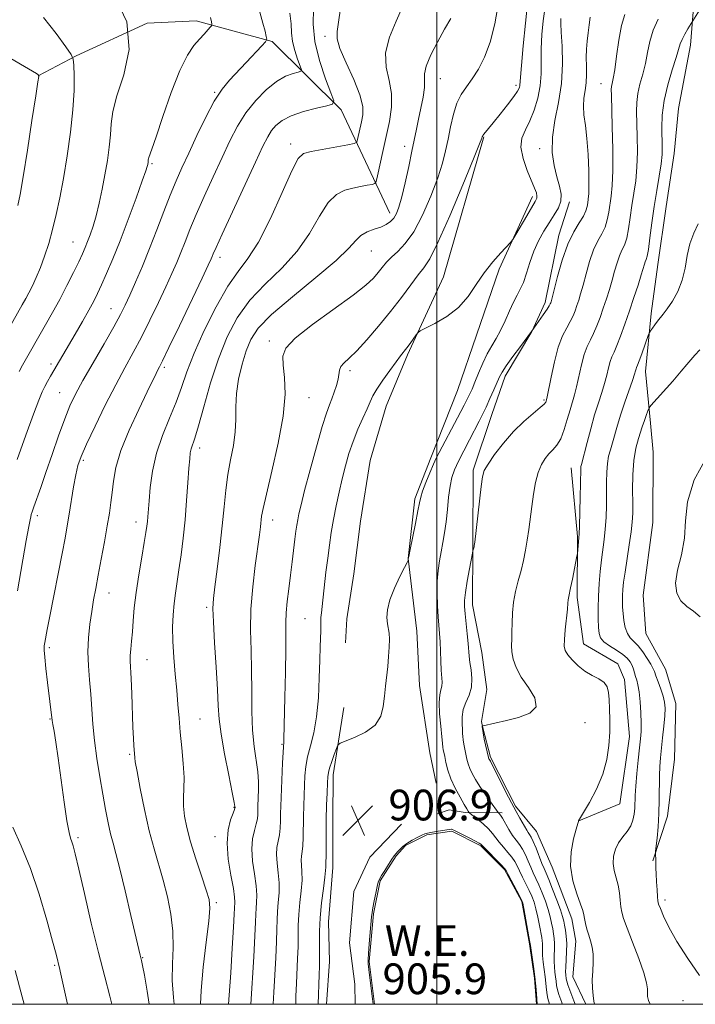
# Model space of a CAD drawing. Extents: x 2137300 to 2140200, y 312300 to 315200.
# Drawn here: x 2138891 to 2139067, y 312500 to 312757 of the extents above; entities that cross this region are included whole.
import ezdxf

# ---------------------------------------------------------------- set-up
doc = ezdxf.new("R2010")
doc.units = 0
doc.header["$MEASUREMENT"] = 0
for name, color, linetype, lineweight in [('DTM HARD BREAKLINE', 7, 'Continuous', 0), ('DTM SPOT ELEVATION', 2, 'Continuous', 13), ('GRID LINE', 7, 'Continuous', 0), ('INDEX CONTOUR', 41, 'Continuous', 13), ('INTERMEDIATE CONTOUR', 44, 'Continuous', 0), ('INTERMEDIATE CONTOUR DEPRESSION', 44, 'Continuous', 0), ('POND', 7, 'Continuous', 0), ('SPOT ELEVATION', 7, 'Continuous', 0), ('WATER ELEVATION', 140, 'Continuous', 0)]:
    doc.layers.add(name, color=color, linetype=linetype, lineweight=lineweight)
doc.styles.add('Style-ITALICS', font='ITALICS.shx')

# ---------------------------------------------------------------- blocks, each defined once
blk = doc.blocks.new('SPOT')
at = {"layer": 'SPOT ELEVATION'}
for p, q in [((-3.91, -3.91), (3.82, 3.81)), ((-1.65, 3.77), (1.72, -3.93))]:
    blk.add_line(p, q, dxfattribs=at)

msp = doc.modelspace()

# ---------------------------------------------------------------- linework, layer by layer
at = {"layer": 'DTM HARD BREAKLINE', "extrusion": (-0.003239, 0.008015, 0.999963), "elevation": -3515.937, "flags": 128}
msp.add_lwpolyline([(2138982.558, 312585.149), (2138974.248, 312576.569), (2138970.078, 312567.629), (2138968.989, 312554.198), (2138970.329, 312543.508), (2138970.473, 312538.218)], dxfattribs=at)
at = {"layer": 'DTM HARD BREAKLINE'}
for points in [[(2139067.17, 312762.99, 913.22), (2139066.09, 312749.9, 914.7), (2139062.92, 312733.37, 915.42), (2139061.84, 312721.66, 914.94), (2139059.71, 312707.89, 915.14), (2139057.58, 312692.74, 914.97), (2139055.81, 312680, 915.63), (2139054.37, 312664.85, 916.73), (2139055.69, 312651.4, 918.56), (2139056.35, 312643.82, 919.66), (2139056.28, 312625.56, 919.52), (2139053.79, 312606.62, 919.73), (2139054.44, 312596.63, 919.49), (2139059.57, 312587.3, 919.18), (2139062.29, 312578.34, 918.87), (2139061.88, 312563.87, 919.28), (2139060.1, 312549.06, 918.62), (2139056.26, 312537.36, 917.87)], [(2138987.74, 312706.08, 897.46), (2138975.1, 312733.05, 892.36), (2138957.1, 312750.84, 888.18), (2138937.29, 312756.23, 885.41), (2138924.53, 312755.58, 884), (2138906.08, 312747.15, 882.16), (2138896.14, 312741.88, 879.96)], [(2139012.25, 312726.01, 902.09), (2139001.76, 312689.53, 903.37), (2138992.38, 312669.24, 904.26), (2138986.81, 312655.83, 904.89), (2138982.62, 312641.72, 905.37), (2138980.14, 312625.88, 905.57), (2138978.36, 312612.11, 905.61), (2138976.59, 312600.4, 905.51), (2138976.22, 312594.2, 905.37)], [(2139024.93, 312710.46, 903.58), (2139016.24, 312691.54, 904.26), (2139010.31, 312674.34, 904.47), (2139005.43, 312659.89, 904.75), (2138998.47, 312642.35, 905.57), (2138994.29, 312631.68, 905.64), (2138992.51, 312616.19, 905.99), (2138994.84, 312597.23, 906.37), (2138995.47, 312583.1, 906.47), (2138998.16, 312565.52, 906.68), (2138999.85, 312557.58, 906.75)], [(2139011.62, 312573.72, 911.83), (2139013.03, 312581.98, 910.76), (2139011.69, 312591.64, 910.9), (2139009.33, 312604.05, 910.62), (2139009.39, 312619.55, 909.94), (2139009.47, 312639.19, 909.63), (2139014.36, 312653.64, 908.8), (2139017.84, 312663.62, 908.49), (2139024.78, 312675.3, 908.01), (2139028.26, 312682.87, 907.59), (2139031.77, 312700.43, 907.35), (2139034.56, 312709.03, 906.35)], [(2139037.01, 312547.78, 914.01), (2139047.71, 312552.21, 914.77), (2139050.19, 312569.77, 914.97), (2139048.88, 312584.59, 914.83), (2139047.17, 312588.73, 914.56), (2139038.23, 312593.94, 914.77), (2139036.56, 312606, 914.32), (2139036.62, 312621.85, 913.87), (2139034.97, 312639.77, 913.25)], [(2138975.81, 312577.31, 905.46), (2138972.98, 312559.75, 906.46), (2138972.93, 312548.03, 906.63), (2138972.88, 312535.63, 906.56), (2138971.79, 312521.51, 906.94), (2138972.09, 312511.17, 906.91), (2138971.268, 312500, 906.729)], [(2139038.853, 312500, 913.688), (2139035.47, 312507.12, 913.35), (2139036.2, 312516.42, 913.28), (2139035.19, 312522.28, 913.35), (2139030.07, 312535.74, 913.42), (2139025.98, 312545.06, 913.04), (2139020.49, 312551.63, 912.35), (2139014, 312564.4, 912.21), (2139011.96, 312571.99, 912.08), (2139011.62, 312573.72, 911.83)], [(2139017.04, 312549.92, 910.28), (2139007.39, 312549.96, 907.73), (2139003.26, 312550.67, 907.36), (2139000.16, 312549.65, 907.25)]]:
    msp.add_polyline3d(points, dxfattribs=at)
at = {"layer": 'DTM SPOT ELEVATION'}
for p in [(2138970.86, 312752.16, 893.6), (2139000.88, 312741.13, 898.87), (2138942.15, 312737.58, 887.9), (2139020.59, 312739.44, 901.6), (2139042.8, 312739.83, 909.2), (2138961.92, 312724.13, 893.5), (2138991.63, 312723.53, 897.5), (2139026.78, 312722.94, 905.5), (2138925.8, 312719.04, 886.2), (2138905.24, 312698.6, 883.1), (2138943.54, 312694.61, 892.5), (2138982.97, 312696.25, 898.9), (2138915.13, 312681.26, 887.2), (2138956.4, 312672.85, 899.6), (2138899.47, 312666.85, 885.6), (2138929.06, 312665.98, 892.3), (2138977.36, 312665.12, 902.4), (2138901.8, 312659.32, 887.1), (2138966.69, 312658.02, 900.8), (2139027.89, 312657.4, 909.8), (2138938.26, 312644.97, 896.5), (2138907.94, 312641.69, 890.3), (2138895.93, 312627.33, 888.4), (2138921.67, 312625.65, 893.4), (2138957.26, 312626.22, 900.6), (2138914.63, 312607.14, 892.7), (2138940.04, 312603.43, 897.7), (2138965.65, 312600.49, 903.1), (2138899.06, 312592.96, 890.3), (2138924.49, 312589.79, 894.8), (2138899.25, 312574.29, 889.9), (2138938.35, 312574.36, 896.9), (2139038.64, 312573.37, 912.7), (2138959.7, 312567.71, 901.9), (2138920, 312565.13, 893.8), (2138947.15, 312551.3, 897.9), (2138906.55, 312543.4, 890.3), (2138942.25, 312543.71, 897.4), (2139059.48, 312527.14, 918.4), (2138942.61, 312526.52, 896.3), (2138923.4, 312512.15, 892.1), (2138900.43, 312510.17, 887.8), (2139064.16, 312500.96, 917.3)]:
    msp.add_point(p, dxfattribs=at)
at = {"layer": 'GRID LINE', "flags": 128}
for points in [[(2137500, 312500), (2140000, 312500), (2140000, 315000), (2137500, 315000), (2137500, 312500)], [(2139000, 312500), (2139000, 315000)]]:
    msp.add_lwpolyline(points, dxfattribs=at)
at = {"layer": 'INDEX CONTOUR', "flags": 128}
for points, elevation in [([(2139016.096, 312760.906), (2139015.143, 312755.413), (2139013.92, 312750.674), (2139012.451, 312746.787), (2139010.842, 312743.657), (2139009.225, 312741.145), (2139007.717, 312739.068), (2139006.373, 312737.073), (2139005.23, 312734.768), (2139004.309, 312731.882), (2139003.56, 312728.642), (2139002.917, 312725.393), (2139002.284, 312722.347), (2139001.463, 312719.152), (2139000.228, 312715.317), (2138998.437, 312710.58), (2138996.265, 312705.595), (2138993.974, 312701.246), (2138991.791, 312698.189), (2138989.831, 312696.161), (2138988.174, 312694.677), (2138986.862, 312693.321), (2138985.771, 312691.989), (2138984.734, 312690.648), (2138983.508, 312689.21), (2138981.538, 312687.36), (2138978.187, 312684.72), (2138967.652, 312677.126), (2138963.102, 312673.559), (2138960.645, 312670.952), (2138959.878, 312668.835), (2138960.019, 312666.494), (2138960.357, 312663.295), (2138960.465, 312658.938), (2138959.985, 312653.206), (2138958.716, 312646.156), (2138957.067, 312638.929), (2138955.602, 312632.937), (2138954.748, 312629.199), (2138954.377, 312627.157), (2138954.062, 312624.433), (2138953.787, 312622.325), (2138952.698, 312614.367), (2138952.039, 312608.756), (2138951.582, 312602.94), (2138951.477, 312597.471), (2138951.601, 312592.251), (2138951.756, 312587.019), (2138951.806, 312581.618), (2138951.842, 312576.29), (2138952.014, 312571.381), (2138952.415, 312567.159), (2138953.338, 312560.545), (2138953.536, 312557.944), (2138953.562, 312555.759), (2138953.506, 312553.987), (2138953.405, 312551.482), (2138953.357, 312549.482), (2138953.255, 312548.352), (2138952.975, 312546.988), (2138952.483, 312545.287), (2138951.992, 312543.152), (2138951.782, 312540.495), (2138952.032, 312537.314), (2138952.531, 312533.967), (2138952.968, 312530.903), (2138953.11, 312528.463), (2138953.037, 312526.564), (2138952.908, 312525.014), (2138952.836, 312523.52), (2138952.771, 312521.383), (2138952.619, 312517.802), (2138952.319, 312512.365), (2138951.581, 312500)], 900), ([(2138961.731, 312758.24), (2138962.072, 312755.405), (2138962.181, 312753.075), (2138962.402, 312750.853), (2138962.975, 312748.477), (2138963.731, 312746.212), (2138964.401, 312744.459), (2138964.74, 312743.49), (2138964.612, 312743.076), (2138963.906, 312742.862), (2138962.551, 312742.513), (2138960.626, 312741.774), (2138958.249, 312740.407), (2138955.565, 312738.253), (2138952.816, 312735.461), (2138950.268, 312732.256), (2138948.099, 312728.797), (2138946.127, 312724.971), (2138944.079, 312720.6), (2138941.777, 312715.626), (2138939.426, 312710.491), (2138937.326, 312705.763), (2138935.696, 312701.867), (2138934.43, 312698.666), (2138933.342, 312695.884), (2138932.253, 312693.231), (2138931.005, 312690.374), (2138929.448, 312686.966), (2138927.49, 312682.801), (2138925.284, 312678.245), (2138923.042, 312673.806), (2138920.907, 312669.808), (2138918.747, 312665.861), (2138916.359, 312661.392), (2138913.65, 312656.081), (2138910.964, 312650.625), (2138908.751, 312645.971), (2138907.331, 312642.761), (2138906.508, 312640.397), (2138905.951, 312637.972), (2138905.394, 312634.817), (2138904.267, 312627.734), (2138903.751, 312624.657), (2138903.168, 312621.463), (2138902.381, 312617.408), (2138899.155, 312601.163), (2138898.481, 312597.641), (2138897.868, 312594.229), (2138897.735, 312593.36), (2138897.714, 312592.301), (2138897.854, 312590.453), (2138898.179, 312587.45), (2138898.604, 312583.862), (2138899.836, 312573.92), (2138899.995, 312572.898), (2138900.286, 312571.126), (2138900.73, 312568.296), (2138901.34, 312564.122), (2138902.914, 312552.706), (2138903.644, 312547.795), (2138904.196, 312544.794), (2138904.603, 312543.25), (2138904.93, 312542.359), (2138905.267, 312541.306), (2138905.799, 312539.224), (2138906.733, 312535.236), (2138908.197, 312528.851), (2138909.994, 312521.125), (2138911.846, 312513.501), (2138913.507, 312507.144), (2138914.864, 312502.099), (2138915.377, 312500)], 890), ([(2139049.007, 312757.895), (2139048.137, 312754.987), (2139047.407, 312751.149), (2139046.813, 312747.023), (2139046.341, 312743.484), (2139045.972, 312741.182), (2139045.703, 312739.875), (2139045.533, 312739.098), (2139045.456, 312738.33), (2139045.468, 312736.822), (2139045.706, 312728.722), (2139045.832, 312722.742), (2139045.844, 312717.241), (2139045.681, 312713.289), (2139045.397, 312710.58), (2139044.776, 312706.399), (2139044.401, 312704.371), (2139043.83, 312702.474), (2139042.983, 312700.73), (2139041.948, 312698.867), (2139040.854, 312696.541), (2139039.817, 312693.555), (2139038.888, 312690.31), (2139038.1, 312687.356), (2139037.474, 312685.107), (2139036.964, 312683.427), (2139036.509, 312682.042), (2139036.044, 312680.714), (2139035.492, 312679.352), (2139034.771, 312677.9), (2139033.835, 312676.257), (2139032.759, 312674.143), (2139031.655, 312671.232), (2139030.626, 312667.409), (2139029.754, 312663.391), (2139028.746, 312658.233), (2139028.58, 312657.446), (2139028.509, 312657.174), (2139028.395, 312656.907), (2139027.971, 312656.393), (2139026.941, 312655.446), (2139025.107, 312653.917), (2139022.688, 312651.819), (2139020.008, 312649.204), (2139017.378, 312646.2), (2139015.069, 312643.222), (2139013.344, 312640.762), (2139012.362, 312639.071), (2139011.876, 312637.441), (2139011.54, 312634.924), (2139009.888, 312620.388), (2139009.772, 312619.501), (2139009.707, 312619.204), (2139009.389, 312618.164), (2139009.273, 312617.572), (2139008.517, 312613.457), (2139007.953, 312610.256), (2139007.484, 312607.323), (2139007.251, 312605.243), (2139007.234, 312603.61), (2139007.381, 312601.774), (2139007.92, 312596.506), (2139008.163, 312593.994), (2139008.443, 312590.659), (2139008.64, 312589.092), (2139008.943, 312587.104), (2139009.157, 312584.846), (2139009.03, 312582.59), (2139008.413, 312580.544), (2139007.569, 312578.647), (2139006.863, 312576.779), (2139006.568, 312574.871), (2139006.576, 312573.077), (2139006.683, 312571.608), (2139006.735, 312570.587), (2139006.763, 312569.799), (2139006.847, 312568.941), (2139007.044, 312567.792), (2139007.861, 312563.841), (2139008.161, 312562.661), (2139008.583, 312561.447), (2139009.204, 312560.11), (2139010.066, 312558.576), (2139011.202, 312556.778), (2139012.591, 312554.724), (2139013.992, 312552.72), (2139015.983, 312549.943), (2139016.266, 312549.681), (2139016.577, 312549.29), (2139017.094, 312548.484), (2139018.776, 312545.572), (2139019.748, 312544.022), (2139020.678, 312542.744), (2139021.547, 312541.605), (2139022.349, 312540.383), (2139023.087, 312538.92), (2139023.78, 312537.314), (2139024.452, 312535.727), (2139025.127, 312534.261), (2139025.835, 312532.782), (2139026.606, 312531.094), (2139027.45, 312529.073), (2139028.284, 312526.874), (2139029.005, 312524.721), (2139029.535, 312522.798), (2139029.909, 312521.119), (2139030.189, 312519.658), (2139030.423, 312518.369), (2139030.595, 312517.135), (2139030.676, 312515.823), (2139030.655, 312514.341), (2139030.592, 312512.759), (2139030.569, 312511.189), (2139030.642, 312509.725), (2139030.779, 312508.379), (2139030.929, 312507.146), (2139031.056, 312506.01), (2139031.205, 312504.912), (2139031.439, 312503.785), (2139031.793, 312502.596), (2139032.53, 312500.487), (2139032.673, 312500)], 910), ([(2138886.981, 312747.66), (2138895.763, 312742.468), (2138896.039, 312742.289), (2138896.149, 312742.189), (2138896.32, 312741.966), (2138896.322, 312741.936), (2138896.295, 312741.697), (2138896.093, 312740.321), (2138895.542, 312736.699), (2138894.546, 312730.251), (2138893.338, 312722.521), (2138892.234, 312715.587), (2138891.457, 312710.986), (2138890.878, 312708.115)], 880), ([(2139070.697, 312643.243), (2139067.054, 312636.654), (2139065.315, 312630.928), (2139064.791, 312625.954), (2139064.494, 312621.409), (2139063.701, 312617.066), (2139062.74, 312613.079), (2139062.203, 312609.693), (2139062.534, 312607.087), (2139063.599, 312605.141), (2139065.118, 312603.664), (2139066.836, 312602.422), (2139068.612, 312600.99)], 920)]:
    msp.add_lwpolyline(points, dxfattribs=dict(at, elevation=elevation))
at = {"layer": 'INTERMEDIATE CONTOUR', "flags": 128}
for points, elevation in [([(2138915.707, 312763.54), (2138919.273, 312756.009), (2138919.876, 312748.716), (2138918.503, 312742.131), (2138916.686, 312736.677), (2138915.625, 312732.597), (2138915.212, 312729.422), (2138915.017, 312726.5), (2138914.683, 312723.31), (2138914.175, 312719.82), (2138913.537, 312716.129), (2138912.811, 312712.356), (2138912.031, 312708.714), (2138911.235, 312705.44), (2138910.454, 312702.715), (2138909.715, 312700.5), (2138909.041, 312698.7), (2138908.423, 312697.17), (2138907.712, 312695.561), (2138906.728, 312693.472), (2138905.342, 312690.627), (2138903.645, 312687.244), (2138901.781, 312683.669), (2138899.887, 312680.206), (2138898.071, 312676.998), (2138892.062, 312666.506), (2138891.182, 312664.871)], 884), ([(2139023.632, 312760.681), (2139023.1, 312755.623), (2139022.518, 312749.71), (2139022.045, 312744.596), (2139021.796, 312741.521), (2139021.65, 312739.418), (2139021.506, 312738.83), (2139021.058, 312737.944), (2139020.073, 312736.488), (2139018.437, 312734.329), (2139016.496, 312731.877), (2139014.714, 312729.681), (2139012.226, 312726.695), (2139011.991, 312726.354), (2139011.886, 312726.135), (2139011.848, 312725.983), (2139011.741, 312725.658), (2139011.146, 312724.16), (2139009.575, 312720.303), (2139006.767, 312713.484), (2139003.381, 312705.427), (2139000.302, 312698.446), (2138998.173, 312694.223), (2138996.653, 312691.916), (2138995.154, 312690.059), (2138993.203, 312687.476), (2138990.771, 312684.177), (2138987.942, 312680.464), (2138984.844, 312676.655), (2138981.789, 312673.124), (2138979.13, 312670.261), (2138977.148, 312668.326), (2138975.814, 312667.08), (2138975.026, 312666.153), (2138974.655, 312665.224), (2138974.288, 312662.83), (2138973.875, 312661.218), (2138973.297, 312659.462), (2138972.656, 312657.766), (2138972.011, 312656.161), (2138971.229, 312654.012), (2138970.131, 312650.518), (2138968.629, 312645.241), (2138966.988, 312639.212), (2138965.565, 312633.824), (2138964.629, 312630.131), (2138964.092, 312627.825), (2138963.78, 312626.257), (2138963.541, 312624.84), (2138963.31, 312623.238), (2138963.048, 312621.174), (2138962.337, 312615.246), (2138961.904, 312611.768), (2138961.446, 312608.258), (2138961.033, 312604.932), (2138960.75, 312602.003), (2138960.645, 312599.49), (2138960.642, 312592.491), (2138960.558, 312586.527), (2138960.421, 312579.921), (2138960.165, 312569.042), (2138960.132, 312568.316), (2138960.029, 312567.116), (2138959.94, 312565.578), (2138959.821, 312562.934), (2138959.364, 312551.651), (2138959.314, 312549.714), (2138959.289, 312547.799), (2138959.221, 312545.922), (2138959.036, 312544.157), (2138958.36, 312540.882), (2138958.214, 312539.012), (2138958.384, 312536.774), (2138958.703, 312534.264), (2138958.93, 312531.635), (2138958.893, 312529.029), (2138958.687, 312526.528), (2138958.474, 312524.2), (2138958.372, 312522.02), (2138958.325, 312519.581), (2138958.236, 312516.382), (2138958.035, 312512.141), (2138957.533, 312503.124), (2138957.383, 312500)], 902), ([(2139070.62, 312762.598), (2139065.387, 312754.129), (2139064.581, 312752.752), (2139063.876, 312751.396), (2139063.415, 312750.222), (2139062.369, 312746.706), (2139061.334, 312743.483), (2139060.155, 312739.541), (2139059.192, 312735.439), (2139058.713, 312731.654), (2139058.609, 312728.351), (2139058.738, 312723.423), (2139058.683, 312721.377), (2139058.432, 312718.964), (2139057.933, 312715.801), (2139057.282, 312712.009), (2139056.606, 312707.833), (2139056.014, 312703.567), (2139055.519, 312699.677), (2139055.117, 312696.675), (2139054.796, 312694.902), (2139054.537, 312694.011), (2139054.316, 312693.482), (2139054.093, 312692.837), (2139053.237, 312690.012), (2139052.413, 312687.402), (2139051.366, 312684.174), (2139050.199, 312680.667), (2139049.013, 312677.208), (2139047.896, 312674.092), (2139046.936, 312671.605), (2139046.193, 312669.91), (2139045.623, 312668.674), (2139045.156, 312667.439), (2139044.722, 312665.843), (2139044.253, 312663.9), (2139043.68, 312661.718), (2139042.952, 312659.357), (2139042.086, 312656.698), (2139041.118, 312653.57), (2139040.099, 312649.944), (2139039.143, 312646.337), (2139037.654, 312640.658), (2139037.55, 312640.076), (2139037.508, 312639.384), (2139037.437, 312635.744), (2139037.348, 312632.099), (2139037.135, 312624.554), (2139037.065, 312622.547), (2139037.011, 312621.562), (2139036.61, 312617.417), (2139036.505, 312616.79), (2139035.32, 312610.804), (2139034.851, 312608.51), (2139034.358, 312606.273), (2139034.271, 312605.829), (2139034.226, 312605.377), (2139034.161, 312604.553), (2139034.014, 312602.99), (2139033.454, 312597.606), (2139033.237, 312595.038), (2139033.21, 312593.309), (2139033.479, 312592.14), (2139034.149, 312591.057), (2139035.287, 312589.704), (2139036.807, 312588.208), (2139038.586, 312586.817), (2139040.479, 312585.707), (2139042.243, 312584.769), (2139043.613, 312583.821), (2139044.405, 312582.694), (2139044.761, 312581.255), (2139044.903, 312579.381), (2139045.007, 312576.986), (2139045.07, 312574.133), (2139045.041, 312570.922), (2139044.846, 312567.446), (2139044.319, 312563.766), (2139043.27, 312559.935), (2139041.627, 312556.076), (2139039.777, 312552.594), (2139038.222, 312549.964), (2139036.902, 312547.764), (2139036.874, 312547.616), (2139036.726, 312547.067), (2139036.325, 312545.668), (2139035.638, 312543.137), (2139035.001, 312539.761), (2139034.841, 312535.973), (2139035.436, 312532.184), (2139036.462, 312528.775), (2139037.447, 312526.109), (2139038.03, 312524.405), (2139038.308, 312523.312), (2139038.493, 312522.333), (2139038.758, 312521.081), (2139039.123, 312519.6), (2139039.57, 312518.044), (2139040.063, 312516.516), (2139040.497, 312514.919), (2139040.749, 312513.106), (2139040.745, 312510.984), (2139040.605, 312508.676), (2139040.502, 312506.36), (2139040.562, 312504.202), (2139040.736, 312502.327), (2139040.93, 312500.849), (2139041.088, 312500)], 914), ([(2138953.89, 312758.515), (2138954.704, 312755.617), (2138955.247, 312753.533), (2138955.574, 312752.189), (2138955.691, 312751.431), (2138955.393, 312750.789), (2138954.426, 312749.71), (2138950.378, 312745.412), (2138945.975, 312740.775), (2138944.047, 312738.427), (2138942.035, 312735.328), (2138939.79, 312731.116), (2138937.483, 312726.337), (2138935.366, 312721.763), (2138933.611, 312717.94), (2138932.082, 312714.499), (2138930.564, 312710.843), (2138928.89, 312706.533), (2138927.075, 312701.768), (2138925.184, 312696.903), (2138923.293, 312692.273), (2138921.528, 312688.14), (2138920.033, 312684.747), (2138918.845, 312682.154), (2138917.61, 312679.698), (2138915.866, 312676.533), (2138913.335, 312672.118), (2138910.449, 312667.123), (2138907.819, 312662.519), (2138905.889, 312658.974), (2138904.434, 312655.927), (2138903.06, 312652.515), (2138901.474, 312648.137), (2138899.777, 312643.247), (2138898.167, 312638.565), (2138896.814, 312634.688), (2138895.026, 312629.627), (2138894.596, 312628.348), (2138894.371, 312627.597), (2138894.229, 312627.042), (2138894.045, 312626.262), (2138893.691, 312624.478), (2138893.038, 312620.824), (2138890.814, 312607.727)], 888), ([(2138967.88, 312759.32), (2138967.808, 312755.392), (2138968.228, 312750.867), (2138969.431, 312745.879), (2138971.019, 312741.127), (2138972.424, 312737.447), (2138973.135, 312735.413), (2138972.867, 312734.544), (2138971.385, 312734.095), (2138968.635, 312733.458), (2138965.257, 312732.567), (2138962.069, 312731.493), (2138959.707, 312730.297), (2138958.082, 312729), (2138956.926, 312727.613), (2138955.942, 312726.012), (2138954.712, 312723.548), (2138952.791, 312719.436), (2138946.77, 312706.484), (2138944.088, 312700.684), (2138942.502, 312697.2), (2138941.784, 312695.564), (2138941.5, 312694.865), (2138941.214, 312694.191), (2138940.483, 312692.608), (2138938.864, 312689.184), (2138932.959, 312676.792), (2138930.218, 312671.077), (2138928.57, 312667.683), (2138927.77, 312666.081), (2138927.347, 312665.266), (2138926.864, 312664.31), (2138924.551, 312659.589), (2138922.337, 312655.002), (2138919.854, 312649.566), (2138917.729, 312644.265), (2138916.428, 312639.872), (2138915.774, 312636.332), (2138915.432, 312633.381), (2138915.11, 312630.725), (2138914.705, 312627.956), (2138914.151, 312624.634), (2138913.42, 312620.5), (2138912.601, 312616.011), (2138911.816, 312611.806), (2138911.155, 312608.337), (2138910.6, 312605.341), (2138910.101, 312602.368), (2138909.637, 312599.071), (2138909.281, 312595.506), (2138909.137, 312591.831), (2138909.267, 312588.168), (2138909.566, 312584.508), (2138909.893, 312580.809), (2138910.412, 312573.022), (2138910.807, 312568.719), (2138911.419, 312564.065), (2138912.179, 312559.308), (2138912.975, 312554.775), (2138913.721, 312550.739), (2138914.405, 312547.276), (2138915.04, 312544.411), (2138915.662, 312542.01), (2138916.406, 312539.29), (2138917.438, 312535.305), (2138918.832, 312529.534), (2138920.328, 312523.14), (2138922.705, 312512.845), (2138923.058, 312511.444), (2138923.339, 312510.147), (2138923.823, 312507.599), (2138924.549, 312503.46), (2138925.104, 312500)], 892), ([(2138974.873, 312759.473), (2138974.431, 312755.886), (2138974.057, 312753.458), (2138974.048, 312751.501), (2138974.762, 312749.007), (2138976.378, 312745.293), (2138978.358, 312740.964), (2138979.982, 312736.946), (2138980.71, 312733.942), (2138980.721, 312731.745), (2138980.376, 312729.919), (2138979.366, 312725.316), (2138979.138, 312724.64), (2138978.481, 312724.287), (2138976.835, 312723.956), (2138967.292, 312722.222), (2138965.309, 312721.698), (2138963.902, 312720.367), (2138962.24, 312717.173), (2138959.719, 312711.534), (2138956.642, 312704.749), (2138953.542, 312698.59), (2138950.805, 312694.291), (2138948.247, 312690.945), (2138945.539, 312687.104), (2138942.486, 312681.749), (2138939.415, 312675.559), (2138936.791, 312669.635), (2138934.925, 312664.798), (2138933.513, 312660.736), (2138932.099, 312656.855), (2138930.366, 312652.68), (2138928.535, 312648.213), (2138926.967, 312643.576), (2138925.932, 312638.939), (2138925.345, 312634.661), (2138925.032, 312631.15), (2138924.715, 312627.02), (2138924.61, 312625.788), (2138924.478, 312624.593), (2138924.238, 312622.949), (2138923.801, 312620.345), (2138923.122, 312616.48), (2138922.343, 312611.879), (2138921.652, 312607.275), (2138921.191, 312603.266), (2138920.904, 312599.883), (2138920.69, 312597.021), (2138920.473, 312594.587), (2138920.279, 312592.538), (2138920.164, 312590.846), (2138920.161, 312589.381), (2138920.391, 312584.909), (2138920.55, 312580.91), (2138920.858, 312572.205), (2138920.98, 312569.271), (2138921.08, 312567.402), (2138921.308, 312564.198), (2138921.462, 312563.136), (2138921.904, 312560.629), (2138922.738, 312556.226), (2138923.859, 312550.716), (2138925.107, 312545.196), (2138926.349, 312540.499), (2138928.732, 312532.362), (2138929.841, 312528.039), (2138930.741, 312523.519), (2138931.261, 312519.029), (2138931.312, 312514.726), (2138931.146, 312510.517), (2138931.098, 312506.242), (2138931.4, 312501.775), (2138931.576, 312500)], 894), ([(2138991.036, 312759.885), (2138989.389, 312756.153), (2138987.68, 312752), (2138986.645, 312747.887), (2138986.771, 312744.159), (2138987.552, 312740.702), (2138988.233, 312737.286), (2138988.232, 312733.724), (2138987.663, 312729.989), (2138986.81, 312726.1), (2138985.929, 312722.155), (2138984.569, 312715.885), (2138984.218, 312714.412), (2138983.847, 312713.825), (2138983.138, 312713.623), (2138981.859, 312713.39), (2138980.119, 312713.062), (2138978.111, 312712.66), (2138976.003, 312712.121), (2138973.846, 312711.022), (2138971.664, 312708.855), (2138969.424, 312705.308), (2138966.863, 312700.86), (2138963.66, 312696.189), (2138959.653, 312691.816), (2138955.309, 312687.645), (2138951.256, 312683.417), (2138947.974, 312678.891), (2138945.349, 312673.879), (2138943.119, 312668.2), (2138941.088, 312661.877), (2138939.307, 312655.704), (2138937.898, 312650.675), (2138936.939, 312647.498), (2138936.001, 312644.691), (2138935.788, 312643.67), (2138935.628, 312642.155), (2138935.446, 312639.663), (2138935.185, 312635.887), (2138934.837, 312631.224), (2138934.408, 312626.249), (2138933.908, 312621.463), (2138933.373, 312617.078), (2138932.839, 312613.234), (2138931.906, 312607.151), (2138931.551, 312604.402), (2138931.298, 312601.488), (2138931.187, 312598.252), (2138931.251, 312594.567), (2138931.511, 312590.389), (2138931.884, 312586.016), (2138932.265, 312581.834), (2138932.577, 312578.102), (2138932.859, 312574.579), (2138933.178, 312570.901), (2138933.568, 312566.843), (2138933.935, 312562.747), (2138934.149, 312559.093), (2138934.136, 312556.213), (2138934.033, 312553.846), (2138934.028, 312551.586), (2138934.288, 312549.06), (2138934.885, 312546.039), (2138935.874, 312542.333), (2138937.241, 312537.92), (2138938.711, 312533.455), (2138939.946, 312529.766), (2138940.672, 312527.311), (2138940.872, 312525.075), (2138940.594, 312521.675), (2138939.932, 312516.209), (2138939.159, 312509.684), (2138938.592, 312503.588), (2138938.479, 312500)], 896), ([(2139028.118, 312759.252), (2139027.725, 312756.239), (2139027.399, 312752.637), (2139027.216, 312748.953), (2139027.185, 312742.429), (2139026.951, 312739.309), (2139026.337, 312736.095), (2139025.403, 312732.963), (2139024.265, 312730.166), (2139023.078, 312727.844), (2139022.163, 312725.687), (2139021.881, 312723.273), (2139022.456, 312720.339), (2139023.549, 312717.254), (2139025.484, 312712.623), (2139025.928, 312711.377), (2139026.098, 312710.584), (2139026.037, 312709.984), (2139025.646, 312709.178), (2139023.419, 312705.408), (2139020.584, 312700.536), (2139019.819, 312699.248), (2139019.228, 312698.453), (2139016.686, 312695.767), (2139014.589, 312693.398), (2139012.378, 312690.569), (2139010.296, 312687.493), (2139008.149, 312684.41), (2139005.626, 312681.574), (2139002.577, 312679.198), (2138999.497, 312677.362), (2138995.67, 312675.419), (2138995.034, 312674.974), (2138994.587, 312674.398), (2138993.046, 312672.196), (2138992.182, 312671.005), (2138990.581, 312668.933), (2138989.413, 312667.393), (2138987.777, 312665.157), (2138985.972, 312662.604), (2138984.407, 312660.262), (2138983.365, 312658.49), (2138982.624, 312656.957), (2138981.834, 312655.164), (2138980.738, 312652.737), (2138979.454, 312649.815), (2138978.191, 312646.667), (2138977.112, 312643.5), (2138976.189, 312640.287), (2138975.35, 312636.944), (2138974.539, 312633.424), (2138973.775, 312629.831), (2138973.094, 312626.31), (2138972.522, 312622.952), (2138972.028, 312619.64), (2138971.573, 312616.204), (2138971.127, 312612.566), (2138970.098, 312603.652), (2138969.927, 312601.99), (2138969.832, 312600.746), (2138969.796, 312599.698), (2138969.771, 312597.349), (2138969.626, 312593.152), (2138969.524, 312589.662), (2138969.398, 312585.024), (2138969.159, 312579.834), (2138968.692, 312574.865), (2138967.942, 312570.721), (2138967.08, 312567.338), (2138966.337, 312564.479), (2138965.883, 312561.922), (2138965.656, 312559.5), (2138965.534, 312557.058), (2138965.422, 312554.472), (2138965.319, 312551.752), (2138965.247, 312548.941), (2138965.188, 312543.492), (2138965.096, 312541.325), (2138964.915, 312539.772), (2138964.728, 312538.612), (2138964.646, 312537.529), (2138964.736, 312536.234), (2138964.875, 312534.561), (2138964.893, 312532.368), (2138964.677, 312529.594), (2138964.337, 312526.491), (2138964.04, 312523.386), (2138963.907, 312520.52), (2138963.853, 312514.962), (2138963.752, 312511.917), (2138963.437, 312505.401), (2138963.308, 312502.12), (2138963.238, 312500)], 904), ([(2138897.522, 312757.132), (2138900.803, 312752.93), (2138903.362, 312749.484), (2138904.769, 312747.496), (2138905.307, 312746.257), (2138905.437, 312744.708), (2138905.518, 312741.988), (2138905.498, 312738.046), (2138905.223, 312733.034), (2138904.592, 312727.179), (2138903.712, 312721.02), (2138902.741, 312715.168), (2138901.804, 312710.1), (2138900.884, 312705.729), (2138899.933, 312701.829), (2138898.91, 312698.222), (2138897.834, 312694.91), (2138896.739, 312691.945), (2138895.66, 312689.367), (2138894.641, 312687.18), (2138893.732, 312685.38), (2138892.93, 312683.882), (2138892.028, 312682.27), (2138884.272, 312668.591)], 882), ([(2138941.026, 312757.066), (2138941.302, 312755.949), (2138941.429, 312755.319), (2138941.35, 312754.952), (2138940.998, 312754.537), (2138939.356, 312752.773), (2138938.14, 312751.446), (2138936.709, 312749.768), (2138935.032, 312747.241), (2138933.065, 312743.262), (2138930.834, 312737.575), (2138928.64, 312731.333), (2138926.855, 312726.038), (2138925.75, 312722.815), (2138924.971, 312720.643), (2138924.875, 312720.272), (2138924.837, 312719.984), (2138924.82, 312719.718), (2138924.789, 312719.428), (2138924.685, 312718.775), (2138924.576, 312718.31), (2138924.192, 312717.125), (2138923.275, 312714.507), (2138921.662, 312710.042), (2138919.612, 312704.494), (2138917.489, 312698.922), (2138915.594, 312694.193), (2138913.993, 312690.404), (2138912.689, 312687.465), (2138911.642, 312685.205), (2138910.624, 312683.175), (2138909.362, 312680.85), (2138907.678, 312677.876), (2138905.778, 312674.579), (2138899.39, 312663.643), (2138898.614, 312662.277), (2138897.916, 312660.965), (2138897.238, 312659.529), (2138896.346, 312657.356), (2138894.968, 312653.724), (2138892.961, 312648.258), (2138890.71, 312641.97)], 886), ([(2139003.653, 312756.87), (2139002.033, 312754.014), (2139000.198, 312750.696), (2138998.479, 312747.335), (2138997.264, 312744.453), (2138996.8, 312742.385), (2138996.778, 312738.851), (2138996.439, 312736.354), (2138995.855, 312733.469), (2138995.222, 312730.611), (2138994.68, 312728.04), (2138993.518, 312722.26), (2138992.688, 312718.283), (2138991.762, 312714.05), (2138990.882, 312710.331), (2138990.147, 312707.707), (2138989.484, 312706), (2138988.772, 312704.845), (2138987.903, 312703.929), (2138986.796, 312703.162), (2138985.382, 312702.507), (2138983.647, 312701.907), (2138981.824, 312701.233), (2138980.204, 312700.333), (2138978.868, 312699.021), (2138977.051, 312696.963), (2138973.777, 312693.788), (2138968.499, 312689.343), (2138962.37, 312684.345), (2138956.974, 312679.73), (2138953.497, 312676.163), (2138951.554, 312673.234), (2138950.362, 312670.265), (2138949.298, 312666.754), (2138948.383, 312662.91), (2138947.789, 312659.118), (2138947.615, 312655.661), (2138947.622, 312652.404), (2138947.493, 312649.111), (2138947, 312645.592), (2138946.281, 312641.865), (2138945.573, 312637.996), (2138945.039, 312633.994), (2138944.601, 312629.64), (2138944.111, 312624.659), (2138943.472, 312618.98), (2138942.783, 312613.354), (2138942.193, 312608.739), (2138941.825, 312605.687), (2138941.698, 312603.141), (2138941.811, 312599.642), (2138942.131, 312594.215), (2138942.537, 312587.849), (2138942.881, 312582.025), (2138943.08, 312577.767), (2138943.31, 312574.296), (2138943.808, 312570.382), (2138944.717, 312565.218), (2138945.801, 312559.704), (2138946.725, 312555.167), (2138947.239, 312552.587), (2138947.425, 312551.555), (2138947.449, 312551.313), (2138947.427, 312551.182), (2138947.289, 312550.784), (2138946.915, 312549.819), (2138946.266, 312548.044), (2138945.624, 312545.423), (2138945.35, 312541.979), (2138945.68, 312537.853), (2138946.359, 312533.67), (2138947.005, 312530.17), (2138947.326, 312527.898), (2138947.387, 312526.601), (2138947.303, 312525.053), (2138947.234, 312523.455), (2138947.059, 312520.136), (2138946.729, 312514.627), (2138946.316, 312508.157), (2138945.919, 312502.387), (2138945.729, 312500)], 898), ([(2139032.347, 312756.855), (2139032.279, 312755.565), (2139032.387, 312753.31), (2139032.614, 312749.661), (2139032.735, 312745.004), (2139032.48, 312739.933), (2139031.703, 312734.955), (2139030.752, 312730.242), (2139030.097, 312725.886), (2139030.088, 312721.961), (2139030.574, 312718.513), (2139031.286, 312715.577), (2139031.961, 312713.154), (2139032.382, 312711.108), (2139032.342, 312709.27), (2139031.704, 312707.485), (2139030.609, 312705.641), (2139029.267, 312703.641), (2139027.872, 312701.404), (2139026.521, 312698.922), (2139025.297, 312696.203), (2139024.257, 312693.306), (2139023.361, 312690.498), (2139022.545, 312688.098), (2139021.747, 312686.292), (2139020.911, 312684.738), (2139019.982, 312682.963), (2139018.926, 312680.642), (2139017.781, 312678.034), (2139016.606, 312675.547), (2139015.446, 312673.463), (2139014.296, 312671.559), (2139013.141, 312669.489), (2139011.98, 312667.027), (2139010.885, 312664.442), (2139009.945, 312662.128), (2139009.185, 312660.304), (2139008.357, 312658.517), (2139007.151, 312656.139), (2139005.387, 312652.793), (2139000.578, 312643.798), (2138999.843, 312642.317), (2138999.131, 312640.712), (2138998.184, 312638.459), (2138997.157, 312635.922), (2138996.305, 312633.685), (2138995.798, 312632.107), (2138995.47, 312630.646), (2138995.07, 312628.53), (2138994.427, 312625.285), (2138993.052, 312618.502), (2138992.704, 312616.702), (2138992.58, 312615.959), (2138992.567, 312615.77), (2138992.535, 312615.645), (2138992.287, 312615.139), (2138991.612, 312613.822), (2138990.406, 312611.431), (2138988.992, 312608.407), (2138987.804, 312605.364), (2138987.171, 312602.799), (2138987.007, 312600.755), (2138987.12, 312599.16), (2138987.552, 312596.673), (2138987.673, 312595.145), (2138987.632, 312593.073), (2138987.459, 312590.603), (2138987.209, 312587.981), (2138986.643, 312582.846), (2138986.371, 312580.259), (2138986.063, 312577.617), (2138985.377, 312575.057), (2138983.902, 312572.767), (2138981.433, 312570.897), (2138978.586, 312569.484), (2138974.829, 312567.993), (2138974.222, 312567.495), (2138973.842, 312566.615), (2138973.287, 312565.081), (2138972.633, 312563.231), (2138972.072, 312561.555), (2138971.749, 312560.371), (2138971.601, 312559.269), (2138971.513, 312557.667), (2138971.399, 312555.133), (2138971.274, 312551.853), (2138971.181, 312548.167), (2138971.149, 312544.431), (2138971.157, 312538.494), (2138971.132, 312537.016), (2138971.079, 312536.046), (2138971.088, 312535.695), (2138971.047, 312534.858), (2138970.855, 312533.101), (2138970.46, 312530.16), (2138969.987, 312526.454), (2138969.606, 312522.572), (2138969.442, 312519.02), (2138969.433, 312515.977), (2138969.47, 312513.542), (2138969.468, 312511.692), (2138969.42, 312509.94), (2138969.34, 312507.677), (2138969.11, 312500)], 906), ([(2139039.925, 312757.154), (2139039.676, 312755.191), (2139039.432, 312753.069), (2139039.2, 312750.96), (2139039.017, 312748.855), (2139038.931, 312746.698), (2139038.958, 312744.459), (2139038.997, 312742.209), (2139038.915, 312740.048), (2139038.639, 312738.034), (2139038.322, 312736.065), (2139038.173, 312734.006), (2139038.341, 312731.704), (2139038.714, 312728.955), (2139039.121, 312725.542), (2139039.419, 312721.414), (2139039.587, 312717.173), (2139039.636, 312713.584), (2139039.579, 312711.205), (2139039.458, 312709.762), (2139039.314, 312708.772), (2139039.157, 312707.815), (2139038.841, 312706.719), (2139038.186, 312705.374), (2139037.076, 312703.643), (2139035.653, 312701.295), (2139034.124, 312698.071), (2139032.68, 312693.913), (2139031.446, 312689.581), (2139029.762, 312683.053), (2139029.663, 312682.729), (2139029.56, 312682.468), (2139029.295, 312681.99), (2139028.709, 312681.075), (2139027.723, 312679.616), (2139024.707, 312675.269), (2139021.792, 312671.383), (2139019.831, 312668.743), (2139018.107, 312666.356), (2139017.019, 312664.712), (2139016.35, 312663.464), (2139014.873, 312660.086), (2139013.856, 312657.796), (2139012.837, 312655.579), (2139011.924, 312653.7), (2139010.999, 312651.9), (2139008.498, 312647.106), (2139007.001, 312644.18), (2139005.651, 312641.467), (2139004.643, 312639.27), (2139003.94, 312637.271), (2139003.452, 312634.995), (2139003.088, 312632.113), (2139002.776, 312628.877), (2139002.446, 312625.685), (2139002.047, 312622.846), (2139001.597, 312620.306), (2139001.131, 312617.924), (2139000.691, 312615.555), (2139000.336, 312613.045), (2139000.124, 312610.237), (2139000.099, 312607.066), (2139000.21, 312603.83), (2139000.384, 312600.92), (2139000.717, 312596.576), (2139000.847, 312594.462), (2139000.946, 312591.974), (2139001.038, 312589.365), (2139001.154, 312587.02), (2139001.401, 312583.906), (2139001.347, 312582.879), (2139001.087, 312581.929), (2139000.774, 312580.669), (2139000.61, 312578.669), (2139000.737, 312575.712), (2139001.04, 312572.43), (2139001.342, 312569.669), (2139001.508, 312568.047), (2139001.614, 312566.88), (2139001.698, 312566.393), (2139002.064, 312564.542), (2139002.382, 312562.991), (2139002.887, 312561.044), (2139003.681, 312558.774), (2139004.805, 312556.308), (2139006.044, 312553.954), (2139007.109, 312552.07), (2139007.79, 312550.911), (2139008.148, 312550.336), (2139008.308, 312550.102), (2139008.416, 312549.971), (2139008.692, 312549.74), (2139010.59, 312548.251), (2139012.082, 312547.014), (2139013.481, 312545.718), (2139014.524, 312544.528), (2139016.247, 312542.216), (2139017.354, 312540.925), (2139018.539, 312539.594), (2139019.58, 312538.332), (2139020.325, 312537.199), (2139020.904, 312536.067), (2139021.522, 312534.759), (2139022.323, 312533.161), (2139023.219, 312531.406), (2139024.069, 312529.693), (2139024.764, 312528.147), (2139025.329, 312526.609), (2139025.829, 312524.847), (2139026.308, 312522.734), (2139026.742, 312520.55), (2139027.327, 312517.384), (2139027.458, 312516.517), (2139027.505, 312515.807), (2139027.495, 312514.012), (2139027.559, 312512.694), (2139027.734, 312511.006), (2139028.218, 312507.162), (2139028.575, 312503.804), (2139028.751, 312502.503), (2139028.963, 312501.495), (2139029.383, 312500)], 908), ([(2139057.636, 312756.674), (2139056.381, 312753.792), (2139055.522, 312750.863), (2139054.923, 312747.952), (2139054.355, 312745.096), (2139053.653, 312742.332), (2139052.93, 312739.707), (2139052.362, 312737.268), (2139052.084, 312734.992), (2139052.039, 312732.586), (2139052.222, 312726.073), (2139052.258, 312722.059), (2139052.138, 312718.102), (2139051.807, 312714.545), (2139051.339, 312711.294), (2139050.842, 312708.146), (2139050.395, 312704.983), (2139049.96, 312702.025), (2139049.473, 312699.574), (2139048.89, 312697.817), (2139048.242, 312696.439), (2139047.586, 312695.012), (2139046.955, 312693.196), (2139046.33, 312691.039), (2139045.669, 312688.684), (2139044.944, 312686.254), (2139044.165, 312683.801), (2139043.354, 312681.354), (2139042.528, 312678.961), (2139041.694, 312676.722), (2139040.854, 312674.753), (2139040.013, 312673.084), (2139039.191, 312671.408), (2139038.405, 312669.336), (2139037.674, 312666.626), (2139036.396, 312660.912), (2139035.845, 312658.779), (2139034.698, 312654.916), (2139033.993, 312652.403), (2139033.183, 312649.724), (2139032.279, 312647.365), (2139031.294, 312645.675), (2139030.261, 312644.462), (2139029.215, 312643.399), (2139028.195, 312642.184), (2139027.245, 312640.63), (2139026.413, 312638.574), (2139025.736, 312635.925), (2139025.188, 312632.884), (2139024.735, 312629.719), (2139023.969, 312623.735), (2139023.578, 312620.95), (2139023.132, 312618.282), (2139022.605, 312615.67), (2139021.971, 312613.04), (2139021.234, 312610.336), (2139020.515, 312607.566), (2139019.967, 312604.757), (2139019.692, 312601.96), (2139019.607, 312599.322), (2139019.579, 312597.018), (2139019.517, 312595.146), (2139019.482, 312593.513), (2139019.574, 312591.852), (2139019.907, 312589.942), (2139020.651, 312587.739), (2139021.988, 312585.247), (2139023.896, 312582.524), (2139025.543, 312579.843), (2139025.887, 312577.539), (2139024.238, 312575.86), (2139021.304, 312574.717), (2139018.142, 312573.938), (2139012.1, 312572.594), (2139011.878, 312572.518), (2139011.835, 312572.435), (2139011.825, 312572.253), (2139011.873, 312571.771), (2139012.045, 312570.76), (2139012.379, 312569.118), (2139013.436, 312564.278), (2139013.485, 312564.118), (2139013.545, 312563.991), (2139013.633, 312563.837), (2139013.954, 312563.334), (2139014.363, 312562.598), (2139015.153, 312561.06), (2139017.937, 312555.451), (2139019.428, 312552.513), (2139020.658, 312550.218), (2139021.621, 312548.52), (2139023.428, 312545.395), (2139023.816, 312544.764), (2139024.172, 312544.247), (2139024.575, 312543.576), (2139025.117, 312542.435), (2139025.85, 312540.641), (2139027.382, 312536.694), (2139027.931, 312535.362), (2139028.45, 312534.157), (2139029.143, 312532.495), (2139030.137, 312529.999), (2139031.239, 312527.139), (2139032.181, 312524.595), (2139032.763, 312522.862), (2139033.076, 312521.689), (2139033.286, 312520.641), (2139033.518, 312519.353), (2139033.732, 312517.753), (2139033.846, 312515.84), (2139033.81, 312513.666), (2139033.579, 312509.686), (2139033.548, 312508.444), (2139033.583, 312507.662), (2139033.702, 312506.646), (2139033.835, 312506.02), (2139034.127, 312505.068), (2139034.624, 312503.696), (2139035.692, 312500.896), (2139036.004, 312500)], 912), ([(2139068.099, 312703.373), (2139066.913, 312700.921), (2139065.923, 312698.15), (2139065.254, 312695.065), (2139064.69, 312691.829), (2139063.927, 312688.653), (2139062.757, 312685.728), (2139061.369, 312683.204), (2139060.043, 312681.216), (2139058.996, 312679.832), (2139057.461, 312677.992), (2139056.769, 312677.064), (2139056.149, 312676.162), (2139055.684, 312675.455), (2139055.413, 312675.013), (2139055.189, 312674.499), (2139053.409, 312669.505), (2139052.726, 312667.632), (2139052.285, 312666.492), (2139052.044, 312665.909), (2139051.906, 312665.542), (2139051.77, 312665.06), (2139051.503, 312664.155), (2139050.964, 312662.523), (2139048.987, 312656.909), (2139047.924, 312653.745), (2139047.052, 312650.894), (2139045.752, 312646.306), (2139045.207, 312644.495), (2139044.749, 312642.773), (2139044.431, 312640.893), (2139044.283, 312638.656), (2139044.246, 312636.057), (2139044.24, 312633.152), (2139044.192, 312630.014), (2139044.08, 312626.83), (2139043.884, 312623.808), (2139043.599, 312621.083), (2139042.898, 312615.783), (2139042.561, 312612.789), (2139042.284, 312609.597), (2139042.099, 312606.361), (2139042.027, 312603.248), (2139042.045, 312600.456), (2139042.12, 312598.195), (2139042.26, 312596.592), (2139042.653, 312595.438), (2139043.533, 312594.448), (2139045.022, 312593.388), (2139046.802, 312592.273), (2139048.445, 312591.179), (2139049.616, 312590.16), (2139050.373, 312589.197), (2139050.865, 312588.249), (2139051.226, 312587.288), (2139051.803, 312585.39), (2139052.103, 312584.443), (2139052.41, 312583.224), (2139052.699, 312581.412), (2139052.946, 312578.836), (2139053.125, 312575.914), (2139053.215, 312573.212), (2139053.195, 312571.101), (2139053.062, 312569.169), (2139052.816, 312566.811), (2139052.474, 312563.632), (2139052.112, 312560.09), (2139051.825, 312556.854), (2139051.676, 312554.424), (2139051.558, 312551.086), (2139051.425, 312549.547), (2139051.108, 312547.99), (2139050.502, 312546.481), (2139049.55, 312545.052), (2139048.424, 312543.628), (2139047.349, 312542.105), (2139046.523, 312540.41), (2139046.026, 312538.586), (2139045.916, 312536.708), (2139046.201, 312534.83), (2139047.227, 312530.999), (2139047.582, 312529.01), (2139047.805, 312527.099), (2139047.976, 312525.426), (2139048.195, 312524.019), (2139048.651, 312522.378), (2139049.554, 312519.875), (2139051, 312516.147), (2139052.628, 312511.913), (2139053.96, 312508.157), (2139054.646, 312505.62), (2139054.848, 312504.061), (2139054.853, 312502.994), (2139054.916, 312502.003), (2139055.162, 312500.955), (2139055.592, 312500)], 916), ([(2139068.556, 312670.515), (2139067.188, 312669.082), (2139066.178, 312667.924), (2139065.166, 312666.684), (2139063.686, 312664.922), (2139061.464, 312662.389), (2139055.761, 312656.029), (2139055.279, 312655.399), (2139055.057, 312654.894), (2139054.41, 312653.109), (2139054.074, 312652.137), (2139053.534, 312650.437), (2139052.513, 312647.381), (2139051.844, 312644.889), (2139051.312, 312641.711), (2139051.059, 312637.926), (2139051.011, 312634.015), (2139051.043, 312630.559), (2139051.039, 312627.929), (2139050.923, 312625.656), (2139050.633, 312623.06), (2139050.14, 312619.689), (2139049.026, 312612.575), (2139048.668, 312609.986), (2139048.464, 312608.064), (2139048.367, 312606.5), (2139048.339, 312605.023), (2139048.382, 312603.5), (2139048.509, 312601.832), (2139048.738, 312599.98), (2139049.105, 312598.148), (2139049.65, 312596.594), (2139050.401, 312595.478), (2139051.343, 312594.537), (2139052.448, 312593.403), (2139053.667, 312591.835), (2139054.832, 312590.097), (2139055.753, 312588.578), (2139056.315, 312587.533), (2139056.679, 312586.68), (2139057.081, 312585.602), (2139057.687, 312584.008), (2139058.381, 312582.122), (2139058.978, 312580.289), (2139059.331, 312578.732), (2139059.445, 312577.164), (2139059.362, 312575.171), (2139059.133, 312572.489), (2139058.825, 312569.461), (2139058.261, 312564.182), (2139058.085, 312561.99), (2139057.991, 312559.572), (2139057.957, 312553.235), (2139057.867, 312549.704), (2139057.649, 312546.277), (2139057.368, 312543.289), (2139056.985, 312539.88), (2139056.942, 312539.363), (2139056.957, 312539.093), (2139056.996, 312538.704), (2139057.04, 312538.147), (2139057.072, 312537.452), (2139057.098, 312535.505), (2139057.145, 312533.964), (2139057.244, 312531.938), (2139057.371, 312529.798), (2139057.489, 312528.029), (2139057.592, 312526.931), (2139057.793, 312526.094), (2139058.23, 312524.931), (2139059.054, 312522.956), (2139060.431, 312520.093), (2139062.536, 312516.371), (2139065.398, 312511.951), (2139068.456, 312507.541)], 918), ([(2138889.53, 312546.168), (2138891.749, 312541.261), (2138894.131, 312535.421), (2138896.418, 312528.664), (2138898.407, 312521.945), (2138899.912, 312516.454), (2138900.813, 312513.055), (2138901.83, 312509.076), (2138901.921, 312508.61), (2138902.232, 312507.106), (2138903.784, 312500)], 888), ([(2138890.156, 312508.815), (2138892.02, 312501.943), (2138892.51, 312500)], 886)]:
    msp.add_lwpolyline(points, dxfattribs=dict(at, elevation=elevation))
at = {"layer": 'INTERMEDIATE CONTOUR DEPRESSION', "elevation": 906, "flags": 128}
msp.add_lwpolyline([(2138983.443, 312500), (2138983.431, 312500.108), (2138983.202, 312502.048), (2138982.325, 312509.111), (2138982.157, 312510.561), (2138982.116, 312511.703), (2138982.201, 312513.279), (2138982.399, 312515.779), (2138983.001, 312522.829), (2138983.129, 312523.932), (2138983.335, 312525.156), (2138983.681, 312526.944), (2138984.094, 312528.972), (2138984.471, 312530.725), (2138984.753, 312531.85), (2138985.071, 312532.639), (2138985.598, 312533.549), (2138986.44, 312534.894), (2138987.426, 312536.432), (2138988.312, 312537.777), (2138988.925, 312538.653), (2138989.366, 312539.208), (2138989.802, 312539.698), (2138990.381, 312540.327), (2138991.174, 312541.084), (2138992.23, 312541.905), (2138993.548, 312542.723), (2138994.921, 312543.458), (2138996.088, 312544.028), (2138996.892, 312544.383), (2138997.575, 312544.596), (2138998.48, 312544.774), (2138999.827, 312544.996), (2139003.729, 312545.598), (2139003.863, 312545.598), (2139004.004, 312545.552), (2139004.395, 312545.365), (2139008.573, 312543.255), (2139010.105, 312542.466), (2139011.026, 312541.976), (2139011.446, 312541.728), (2139011.595, 312541.611), (2139012.012, 312541.168), (2139016.812, 312536.28), (2139017.562, 312535.478), (2139018.029, 312534.82), (2139018.592, 312533.791), (2139021.533, 312528.293), (2139022.077, 312527.222), (2139022.375, 312526.339), (2139022.656, 312524.957), (2139024.005, 312517.596), (2139024.245, 312516.226), (2139024.385, 312515.332), (2139024.826, 312512.287), (2139025.172, 312509.814), (2139025.507, 312507.177), (2139025.765, 312504.736), (2139025.946, 312502.695), (2139026.17, 312500)], dxfattribs=at)
at = {"layer": 'POND', "elevation": 905.87, "flags": 128}
msp.add_lwpolyline([(2138983.803, 312500), (2138982.42, 312511.13), (2138983.51, 312523.53), (2138985.26, 312532.14), (2138989.43, 312538.67), (2138991.85, 312541.41), (2138997.37, 312544.15), (2139003.92, 312545.15), (2139011.49, 312541.33), (2139017.66, 312535.11), (2139022.11, 312526.82), (2139024.13, 312515.79), (2139025.47, 312506.82), (2139025.972, 312500)], dxfattribs=at)

# ---------------------------------------------------------------- block references
at = {"layer": 'SPOT ELEVATION'}
msp.add_blockref('SPOT', (2138979.413, 312547.913, 906.876), dxfattribs=at)

# ---------------------------------------------------------------- texts
at = {"layer": 'SPOT ELEVATION', "style": 'Style-ITALICS'}
msp.add_text('906.9', height=8, dxfattribs=at).set_placement((2138987.413, 312547.913, 906.876))
at = {"layer": 'WATER ELEVATION', "style": 'Style-ITALICS'}
for s, p in [('W.E.', (2138986.462, 312512.611, 905.87)), ('905.9', (2138985.858, 312502.645, 905.87))]:
    msp.add_text(s, height=8, dxfattribs=at).set_placement(p)

doc.saveas('drawing.dxf')
